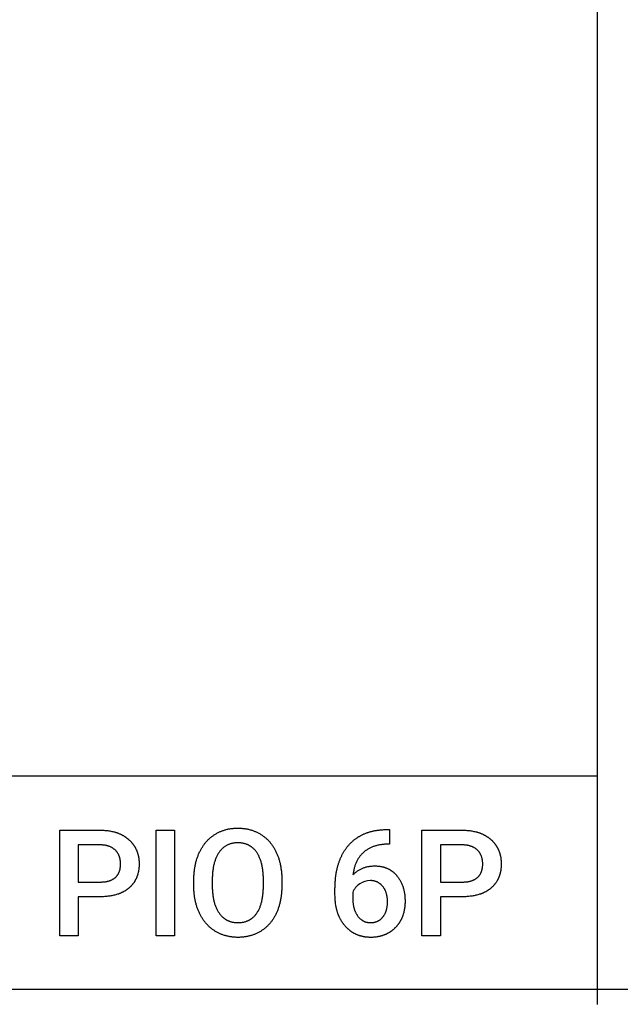
# Model space of a CAD drawing. Units: millimetres. Extents: x 0 to 36000, y 35172 to 49600.
# Drawn here: x 7914 to 9043, y 35172 to 37022 of the extents above; entities that cross this region are included whole.
import ezdxf

# ---------------------------------------------------------------- set-up
doc = ezdxf.new("R2010")
doc.units = ezdxf.units.MM
doc.header["$MEASUREMENT"] = 0
doc.layers.add('- TAB', color=4, linetype='Continuous', true_color=0x00ffff)

msp = doc.modelspace()

# ---------------------------------------------------------------- linework, layer by layer
at = {"layer": '- TAB'}
for p, q in [((9000, 35171.5), (9000, 46400)), ((9000, 35600), (7300, 35600)), ((0, 35200), (36000, 35200))]:
    msp.add_line(p, q, dxfattribs=at)
for points in [[(8024.5, 35373.7), (8024.5, 35300), (7989.9, 35300), (7989.9, 35498.7), (8066.1, 35498.7), (8068.2, 35498.7), (8070.2, 35498.6), (8072.3, 35498.5), (8074.3, 35498.4), (8076.2, 35498.3), (8078.2, 35498.1), (8080.1, 35497.9), (8082, 35497.6), (8083.8, 35497.3), (8085.6, 35497), (8087.4, 35496.6), (8089.2, 35496.2), (8091, 35495.8), (8092.7, 35495.4), (8093.6, 35495.1), (8094.4, 35494.9), (8095.2, 35494.6), (8096.1, 35494.3), (8096.9, 35494.1), (8097.7, 35493.8), (8098.5, 35493.5), (8099.3, 35493.2), (8100.1, 35492.9), (8100.9, 35492.6), (8101.7, 35492.2), (8102.5, 35491.9), (8103.3, 35491.6), (8104, 35491.2), (8104.8, 35490.9), (8105.5, 35490.5), (8106.3, 35490.1), (8107, 35489.7), (8107.7, 35489.3), (8108.5, 35488.9), (8109.2, 35488.5), (8109.9, 35488.1), (8110.6, 35487.7), (8111.3, 35487.2), (8112, 35486.8), (8112.7, 35486.3), (8113.3, 35485.9), (8114, 35485.4), (8114.7, 35484.9), (8115.3, 35484.4), (8116, 35483.9), (8116.6, 35483.4), (8117.3, 35482.9), (8117.9, 35482.4), (8118.5, 35481.9), (8119.1, 35481.3), (8119.7, 35480.8), (8120.3, 35480.2), (8120.9, 35479.7), (8121.5, 35479.1), (8122.1, 35478.6), (8122.6, 35478), (8123.2, 35477.4), (8123.7, 35476.8), (8124.3, 35476.2), (8124.8, 35475.6), (8125.3, 35475), (8125.8, 35474.4), (8126.3, 35473.8), (8126.8, 35473.2), (8127.3, 35472.6), (8127.7, 35472), (8128.2, 35471.3), (8128.6, 35470.7), (8129.1, 35470), (8129.5, 35469.4), (8129.9, 35468.7), (8130.3, 35468.1), (8130.7, 35467.4), (8131.1, 35466.7), (8131.5, 35466.1), (8131.9, 35465.4), (8132.2, 35464.7), (8132.6, 35464), (8132.9, 35463.3), (8133.2, 35462.6), (8133.6, 35461.9), (8133.9, 35461.2), (8134.2, 35460.5), (8134.5, 35459.7), (8134.7, 35459), (8135, 35458.3), (8135.3, 35457.5), (8135.5, 35456.8), (8135.8, 35456), (8136, 35455.3), (8136.2, 35454.5), (8136.5, 35453.7), (8136.7, 35453), (8136.9, 35452.2), (8137, 35451.4), (8137.2, 35450.6), (8137.4, 35449.8), (8137.5, 35449), (8137.7, 35448.2), (8137.8, 35447.4), (8138, 35446.6), (8138.1, 35445.7), (8138.2, 35444.9), (8138.3, 35444.1), (8138.4, 35443.2), (8138.5, 35442.4), (8138.6, 35440.7), (8138.7, 35438.9), (8138.8, 35437.2), (8138.8, 35435.4), (8138.8, 35433.6), (8138.7, 35431.8), (8138.6, 35430.1), (8138.5, 35428.3), (8138.3, 35426.6), (8138.2, 35425.8), (8138.1, 35424.9), (8138, 35424.1), (8137.9, 35423.3), (8137.7, 35422.4), (8137.6, 35421.6), (8137.4, 35420.8), (8137.3, 35420), (8137.1, 35419.2), (8136.9, 35418.4), (8136.7, 35417.6), (8136.5, 35416.9), (8136.3, 35416.1), (8136.1, 35415.3), (8135.8, 35414.6), (8135.6, 35413.8), (8135.4, 35413.1), (8135.1, 35412.3), (8134.8, 35411.6), (8134.6, 35410.9), (8134.3, 35410.1), (8134, 35409.4), (8133.7, 35408.7), (8133.3, 35408), (8133, 35407.3), (8132.7, 35406.6), (8132.3, 35406), (8132, 35405.3), (8131.6, 35404.6), (8131.3, 35404), (8130.9, 35403.3), (8130.5, 35402.6), (8130.1, 35402), (8129.7, 35401.4), (8129.3, 35400.7), (8128.8, 35400.1), (8128.4, 35399.5), (8128, 35398.9), (8127.5, 35398.3), (8127, 35397.7), (8126.6, 35397.1), (8126.1, 35396.5), (8125.6, 35395.9), (8125.1, 35395.3), (8124.6, 35394.8), (8124.1, 35394.2), (8123.5, 35393.6), (8123, 35393.1), (8122.4, 35392.6), (8121.9, 35392), (8121.3, 35391.5), (8120.7, 35391), (8120.1, 35390.4), (8119.6, 35389.9), (8118.9, 35389.4), (8118.3, 35388.9), (8117.7, 35388.4), (8117.1, 35388), (8116.5, 35387.5), (8115.8, 35387), (8115.2, 35386.6), (8114.5, 35386.1), (8113.8, 35385.7), (8113.2, 35385.3), (8112.5, 35384.8), (8111.8, 35384.4), (8111.1, 35384), (8110.4, 35383.6), (8109.7, 35383.2), (8109, 35382.8), (8108.3, 35382.4), (8107.5, 35382.1), (8106.8, 35381.7), (8106, 35381.4), (8105.3, 35381), (8104.5, 35380.7), (8103.7, 35380.4), (8103, 35380), (8102.2, 35379.7), (8101.4, 35379.4), (8100.6, 35379.1), (8099.8, 35378.8), (8098.1, 35378.3), (8096.5, 35377.7), (8094.8, 35377.3), (8093.1, 35376.8), (8091.3, 35376.4), (8089.5, 35376), (8087.7, 35375.6), (8085.8, 35375.3), (8084, 35375), (8082.1, 35374.7), (8080.1, 35374.5), (8078.1, 35374.3), (8076.2, 35374.1), (8074.1, 35373.9), (8072.1, 35373.8), (8070, 35373.7), (8067.9, 35373.7), (8065.7, 35373.7)], [(8205.5, 35300), (8171, 35300), (8171, 35498.7), (8205.5, 35498.7)], [(8406.9, 35394.8), (8406.9, 35393), (8406.8, 35391.1), (8406.8, 35389.3), (8406.7, 35387.6), (8406.6, 35385.8), (8406.5, 35384), (8406.4, 35382.3), (8406.2, 35380.5), (8406.1, 35378.8), (8405.9, 35377.1), (8405.7, 35375.4), (8405.4, 35373.8), (8405.2, 35372.1), (8404.9, 35370.5), (8404.6, 35368.8), (8404.3, 35367.2), (8404, 35365.6), (8403.7, 35364), (8403.3, 35362.5), (8402.9, 35360.9), (8402.5, 35359.3), (8402.1, 35357.8), (8401.6, 35356.3), (8401.2, 35354.8), (8400.7, 35353.3), (8400.2, 35351.8), (8399.7, 35350.4), (8399.1, 35348.9), (8398.6, 35347.5), (8398, 35346.1), (8397.4, 35344.7), (8396.7, 35343.3), (8396.1, 35341.9), (8395.4, 35340.5), (8394.8, 35339.2), (8394.1, 35337.9), (8393.4, 35336.6), (8392.6, 35335.3), (8391.9, 35334.1), (8391.1, 35332.8), (8390.4, 35331.6), (8389.6, 35330.4), (8388.8, 35329.3), (8387.9, 35328.1), (8387.1, 35327), (8386.2, 35325.9), (8385.3, 35324.8), (8384.4, 35323.7), (8383.5, 35322.6), (8382.6, 35321.6), (8381.7, 35320.6), (8380.7, 35319.6), (8379.7, 35318.6), (8378.7, 35317.7), (8377.7, 35316.7), (8376.7, 35315.8), (8375.6, 35314.9), (8374.5, 35314.1), (8373.5, 35313.2), (8372.4, 35312.4), (8371.2, 35311.6), (8370.1, 35310.8), (8369, 35310), (8367.8, 35309.2), (8366.6, 35308.5), (8365.4, 35307.8), (8364.2, 35307.1), (8363, 35306.5), (8361.8, 35305.8), (8360.5, 35305.2), (8359.3, 35304.6), (8358, 35304), (8356.8, 35303.5), (8355.5, 35303), (8354.2, 35302.5), (8352.9, 35302), (8351.6, 35301.6), (8350.2, 35301.1), (8348.9, 35300.7), (8347.6, 35300.3), (8346.2, 35300), (8344.8, 35299.6), (8343.4, 35299.3), (8342.1, 35299), (8340.7, 35298.8), (8339.2, 35298.5), (8337.8, 35298.3), (8336.4, 35298.1), (8334.9, 35297.9), (8333.5, 35297.8), (8332, 35297.7), (8330.5, 35297.6), (8329, 35297.5), (8327.5, 35297.4), (8326, 35297.4), (8324.5, 35297.4), (8323, 35297.4), (8321.5, 35297.4), (8320, 35297.5), (8318.5, 35297.6), (8317, 35297.7), (8315.6, 35297.8), (8314.1, 35297.9), (8312.7, 35298.1), (8311.3, 35298.3), (8309.9, 35298.5), (8308.4, 35298.8), (8307.1, 35299), (8305.7, 35299.3), (8304.3, 35299.6), (8302.9, 35300), (8301.6, 35300.3), (8300.2, 35300.7), (8298.9, 35301.1), (8297.6, 35301.6), (8296.3, 35302), (8295, 35302.5), (8293.7, 35303), (8292.4, 35303.5), (8291.1, 35304), (8289.8, 35304.6), (8288.6, 35305.2), (8287.4, 35305.8), (8286.1, 35306.5), (8284.9, 35307.1), (8283.7, 35307.8), (8282.5, 35308.5), (8281.3, 35309.2), (8280.1, 35310), (8279, 35310.8), (8277.8, 35311.6), (8276.7, 35312.4), (8275.6, 35313.2), (8274.5, 35314), (8273.4, 35314.9), (8272.4, 35315.8), (8271.3, 35316.7), (8270.3, 35317.6), (8269.3, 35318.6), (8268.3, 35319.6), (8267.3, 35320.6), (8266.4, 35321.6), (8265.4, 35322.6), (8264.5, 35323.6), (8263.6, 35324.7), (8262.7, 35325.8), (8261.8, 35326.9), (8261, 35328), (8260.1, 35329.2), (8259.3, 35330.3), (8258.5, 35331.5), (8257.7, 35332.7), (8257, 35333.9), (8256.2, 35335.2), (8255.5, 35336.4), (8254.7, 35337.7), (8254, 35339), (8253.4, 35340.4), (8252.7, 35341.7), (8252, 35343.1), (8251.4, 35344.4), (8250.8, 35345.8), (8250.2, 35347.2), (8249.6, 35348.7), (8249, 35350.1), (8248.5, 35351.5), (8248, 35353), (8247.5, 35354.5), (8247, 35355.9), (8246.6, 35357.4), (8246.1, 35358.9), (8245.7, 35360.5), (8245.3, 35362), (8244.9, 35363.6), (8244.6, 35365.1), (8244.2, 35366.7), (8243.9, 35368.3), (8243.6, 35369.9), (8243.3, 35371.5), (8243.1, 35373.1), (8242.9, 35374.8), (8242.6, 35376.4), (8242.4, 35378.1), (8242.3, 35379.8), (8242.1, 35381.5), (8242, 35383.2), (8241.8, 35384.9), (8241.7, 35386.6), (8241.7, 35388.4), (8241.6, 35390.1), (8241.6, 35391.9), (8241.6, 35393.7), (8241.6, 35404.9), (8241.6, 35406.8), (8241.6, 35408.6), (8241.6, 35410.4), (8241.7, 35412.1), (8241.8, 35413.9), (8241.9, 35415.7), (8242, 35417.4), (8242.2, 35419.1), (8242.4, 35420.8), (8242.6, 35422.5), (8242.8, 35424.2), (8243, 35425.9), (8243.3, 35427.6), (8243.5, 35429.2), (8243.8, 35430.8), (8244.1, 35432.5), (8244.5, 35434.1), (8244.8, 35435.6), (8245.2, 35437.2), (8245.6, 35438.8), (8246, 35440.3), (8246.4, 35441.9), (8246.9, 35443.4), (8247.4, 35444.9), (8247.9, 35446.4), (8248.4, 35447.9), (8248.9, 35449.4), (8249.5, 35450.8), (8250, 35452.3), (8250.6, 35453.7), (8251.2, 35455.1), (8251.9, 35456.5), (8252.5, 35457.9), (8253.2, 35459.3), (8253.9, 35460.6), (8254.6, 35462), (8255.3, 35463.3), (8256.1, 35464.5), (8256.8, 35465.8), (8257.6, 35467.1), (8258.4, 35468.3), (8259.2, 35469.5), (8260, 35470.7), (8260.8, 35471.8), (8261.7, 35473), (8262.5, 35474.1), (8263.4, 35475.2), (8264.3, 35476.3), (8265.3, 35477.3), (8266.2, 35478.4), (8267.1, 35479.4), (8268.1, 35480.4), (8269.1, 35481.4), (8270.1, 35482.3), (8271.1, 35483.3), (8272.2, 35484.2), (8273.2, 35485.1), (8274.3, 35485.9), (8275.4, 35486.8), (8276.5, 35487.6), (8277.6, 35488.4), (8278.7, 35489.2), (8279.9, 35490), (8281, 35490.8), (8282.2, 35491.5), (8283.4, 35492.2), (8284.6, 35492.9), (8285.8, 35493.5), (8287.1, 35494.2), (8288.3, 35494.8), (8289.5, 35495.4), (8290.8, 35496), (8292.1, 35496.5), (8293.3, 35497), (8294.6, 35497.5), (8295.9, 35498), (8297.2, 35498.4), (8298.6, 35498.9), (8299.9, 35499.3), (8301.2, 35499.7), (8302.6, 35500), (8304, 35500.4), (8305.3, 35500.7), (8306.7, 35501), (8308.1, 35501.2), (8309.5, 35501.5), (8310.9, 35501.7), (8312.4, 35501.9), (8313.8, 35502.1), (8315.3, 35502.2), (8316.7, 35502.3), (8318.2, 35502.4), (8319.7, 35502.5), (8321.2, 35502.6), (8322.7, 35502.6), (8324.2, 35502.6), (8325.7, 35502.6), (8327.2, 35502.6), (8328.7, 35502.5), (8330.2, 35502.4), (8331.7, 35502.3), (8333.1, 35502.2), (8334.6, 35502.1), (8336, 35501.9), (8337.5, 35501.7), (8338.9, 35501.5), (8340.3, 35501.2), (8341.7, 35501), (8343.1, 35500.7), (8344.5, 35500.4), (8345.8, 35500.1), (8347.2, 35499.7), (8348.5, 35499.3), (8349.9, 35498.9), (8351.2, 35498.5), (8352.5, 35498), (8353.8, 35497.6), (8355.1, 35497.1), (8356.4, 35496.6), (8357.6, 35496), (8358.9, 35495.5), (8360.1, 35494.9), (8361.4, 35494.3), (8362.6, 35493.7), (8363.8, 35493), (8365, 35492.3), (8366.2, 35491.6), (8367.4, 35490.9), (8368.6, 35490.2), (8369.7, 35489.4), (8370.8, 35488.6), (8372, 35487.8), (8373.1, 35487), (8374.1, 35486.1), (8375.2, 35485.3), (8376.3, 35484.4), (8377.3, 35483.5), (8378.3, 35482.6), (8379.3, 35481.6), (8380.3, 35480.7), (8381.3, 35479.7), (8382.2, 35478.7), (8383.1, 35477.6), (8384.1, 35476.6), (8385, 35475.5), (8385.8, 35474.4), (8386.7, 35473.3), (8387.6, 35472.2), (8388.4, 35471.1), (8389.2, 35469.9), (8390, 35468.7), (8390.8, 35467.5), (8391.6, 35466.3), (8392.3, 35465), (8393, 35463.8), (8393.8, 35462.5), (8394.5, 35461.2), (8395.1, 35459.9), (8395.8, 35458.5), (8396.5, 35457.1), (8397.1, 35455.8), (8397.7, 35454.4), (8398.3, 35453), (8398.9, 35451.5), (8399.4, 35450.1), (8400, 35448.6), (8400.5, 35447.2), (8401, 35445.7), (8401.4, 35444.2), (8401.9, 35442.7), (8402.3, 35441.2), (8402.7, 35439.6), (8403.1, 35438.1), (8403.5, 35436.5), (8403.9, 35434.9), (8404.2, 35433.3), (8404.5, 35431.7), (8404.8, 35430.1), (8405.1, 35428.5), (8405.3, 35426.8), (8405.6, 35425.1), (8405.8, 35423.5), (8406, 35421.8), (8406.2, 35420.1), (8406.3, 35418.3), (8406.5, 35416.6), (8406.6, 35414.9), (8406.7, 35413.1), (8406.8, 35411.3), (8406.8, 35409.5), (8406.8, 35407.7), (8406.9, 35405.9)], [(8609.1, 35500), (8609.1, 35472.4), (8605, 35472.4), (8603.3, 35472.3), (8601.5, 35472.3), (8599.9, 35472.2), (8598.2, 35472), (8596.5, 35471.9), (8594.9, 35471.7), (8593.3, 35471.5), (8591.7, 35471.3), (8590.2, 35471), (8588.6, 35470.7), (8587.1, 35470.4), (8585.6, 35470), (8584.2, 35469.6), (8582.7, 35469.2), (8581.3, 35468.8), (8579.9, 35468.3), (8578.5, 35467.8), (8577.1, 35467.3), (8575.8, 35466.8), (8574.5, 35466.2), (8573.2, 35465.6), (8571.9, 35465), (8570.7, 35464.3), (8569.4, 35463.6), (8568.2, 35462.9), (8567, 35462.1), (8565.9, 35461.4), (8564.7, 35460.6), (8563.6, 35459.7), (8562.5, 35458.9), (8561.4, 35458), (8560.4, 35457.1), (8559.4, 35456.1), (8558.3, 35455.1), (8557.4, 35454.1), (8556.4, 35453.1), (8555.5, 35452.1), (8554.6, 35451), (8553.7, 35449.9), (8552.9, 35448.8), (8552.1, 35447.7), (8551.3, 35446.5), (8550.5, 35445.3), (8549.8, 35444.1), (8549.1, 35442.9), (8548.4, 35441.6), (8547.7, 35440.3), (8547.1, 35439), (8546.5, 35437.7), (8545.9, 35436.3), (8545.3, 35435), (8544.8, 35433.6), (8544.3, 35432.1), (8543.8, 35430.7), (8543.4, 35429.2), (8543, 35427.7), (8542.6, 35426.2), (8542.2, 35424.6), (8541.9, 35423), (8541.5, 35421.4), (8541.3, 35419.8), (8541, 35418.2), (8540.8, 35416.5), (8540.5, 35414.8), (8541.6, 35415.8), (8542.6, 35416.8), (8543.6, 35417.8), (8544.7, 35418.7), (8545.8, 35419.6), (8546.9, 35420.5), (8548, 35421.3), (8549.1, 35422.1), (8550.3, 35422.9), (8551.4, 35423.6), (8552.6, 35424.4), (8553.8, 35425), (8555, 35425.7), (8556.3, 35426.3), (8557.5, 35426.8), (8558.8, 35427.4), (8560.1, 35427.9), (8561.4, 35428.4), (8562.7, 35428.8), (8564, 35429.2), (8565.4, 35429.6), (8566.8, 35429.9), (8568.2, 35430.3), (8569.6, 35430.5), (8571, 35430.8), (8572.4, 35431), (8573.9, 35431.2), (8575.4, 35431.3), (8576.9, 35431.4), (8578.4, 35431.5), (8579.9, 35431.6), (8581.5, 35431.6), (8583.1, 35431.6), (8584.7, 35431.5), (8586.3, 35431.4), (8587.9, 35431.3), (8589.4, 35431.1), (8591, 35430.9), (8592.5, 35430.7), (8594, 35430.4), (8595.4, 35430.1), (8596.2, 35429.9), (8596.9, 35429.8), (8597.6, 35429.6), (8598.3, 35429.4), (8599, 35429.2), (8599.7, 35429), (8600.4, 35428.7), (8601.1, 35428.5), (8601.8, 35428.3), (8602.4, 35428), (8603.1, 35427.8), (8603.8, 35427.5), (8604.4, 35427.2), (8605.1, 35426.9), (8605.7, 35426.6), (8606.4, 35426.3), (8607, 35426), (8607.6, 35425.7), (8608.3, 35425.4), (8608.9, 35425), (8609.5, 35424.7), (8610.1, 35424.3), (8610.7, 35424), (8611.3, 35423.6), (8611.9, 35423.2), (8612.5, 35422.8), (8613.1, 35422.4), (8613.7, 35422), (8614.2, 35421.6), (8614.8, 35421.1), (8615.4, 35420.7), (8615.9, 35420.3), (8616.5, 35419.8), (8617, 35419.3), (8617.6, 35418.9), (8618.1, 35418.4), (8618.6, 35417.9), (8619.1, 35417.4), (8619.7, 35416.9), (8620.2, 35416.3), (8620.7, 35415.8), (8621.2, 35415.3), (8621.7, 35414.7), (8622.2, 35414.2), (8622.6, 35413.6), (8623.1, 35413), (8624.1, 35411.9), (8625, 35410.7), (8625.9, 35409.5), (8626.7, 35408.2), (8627.5, 35407), (8628.3, 35405.7), (8629.1, 35404.4), (8629.8, 35403.1), (8630.5, 35401.7), (8631.2, 35400.4), (8631.8, 35399), (8632.4, 35397.6), (8633, 35396.2), (8633.6, 35394.7), (8634.1, 35393.3), (8634.6, 35391.8), (8635, 35390.3), (8635.5, 35388.8), (8635.9, 35387.2), (8636.2, 35385.6), (8636.6, 35384), (8636.9, 35382.4), (8637.2, 35380.8), (8637.4, 35379.1), (8637.7, 35377.5), (8637.8, 35375.8), (8638, 35374.1), (8638.1, 35372.3), (8638.2, 35370.6), (8638.3, 35368.8), (8638.4, 35367), (8638.4, 35365.2), (8638.4, 35363.3), (8638.3, 35361.4), (8638.2, 35359.6), (8638.1, 35357.8), (8637.9, 35356), (8637.8, 35354.2), (8637.5, 35352.5), (8637.3, 35350.7), (8637, 35349), (8636.6, 35347.4), (8636.3, 35345.7), (8635.9, 35344.1), (8635.4, 35342.5), (8635, 35340.9), (8634.7, 35340.1), (8634.5, 35339.3), (8634.2, 35338.5), (8633.9, 35337.8), (8633.6, 35337), (8633.3, 35336.2), (8633, 35335.5), (8632.7, 35334.7), (8632.4, 35334), (8632.1, 35333.3), (8631.8, 35332.5), (8631.4, 35331.8), (8631.1, 35331.1), (8630.7, 35330.4), (8630.3, 35329.7), (8629.9, 35329), (8629.6, 35328.3), (8629.2, 35327.6), (8628.8, 35326.9), (8628.3, 35326.2), (8627.9, 35325.5), (8627.5, 35324.9), (8627, 35324.2), (8626.6, 35323.6), (8626.1, 35322.9), (8625.7, 35322.3), (8625.2, 35321.6), (8624.7, 35321), (8624.2, 35320.4), (8623.7, 35319.7), (8623.2, 35319.1), (8622.7, 35318.5), (8622.2, 35317.9), (8621.6, 35317.3), (8621.1, 35316.7), (8620.5, 35316.1), (8620, 35315.5), (8619.4, 35315), (8618.8, 35314.4), (8618.3, 35313.8), (8617.7, 35313.3), (8617.1, 35312.8), (8616.5, 35312.2), (8615.9, 35311.7), (8615.3, 35311.2), (8614.7, 35310.7), (8614.1, 35310.2), (8613.4, 35309.7), (8612.8, 35309.3), (8612.2, 35308.8), (8611.5, 35308.4), (8610.9, 35307.9), (8610.3, 35307.5), (8609.6, 35307.1), (8608.9, 35306.6), (8608.3, 35306.2), (8607.6, 35305.8), (8606.9, 35305.4), (8606.3, 35305.1), (8605.6, 35304.7), (8604.9, 35304.3), (8604.2, 35304), (8603.5, 35303.6), (8602.8, 35303.3), (8602.1, 35303), (8601.3, 35302.7), (8600.6, 35302.4), (8599.9, 35302.1), (8599.1, 35301.8), (8598.4, 35301.5), (8597.7, 35301.2), (8596.9, 35301), (8596.2, 35300.7), (8595.4, 35300.5), (8594.6, 35300.2), (8593.9, 35300), (8593.1, 35299.8), (8592.3, 35299.6), (8591.5, 35299.4), (8590.7, 35299.2), (8589.9, 35299), (8589.1, 35298.9), (8588.3, 35298.7), (8587.5, 35298.5), (8585.8, 35298.3), (8584.1, 35298), (8582.5, 35297.8), (8580.7, 35297.7), (8579, 35297.5), (8577.2, 35297.4), (8575.5, 35297.4), (8573.7, 35297.4), (8572.7, 35297.4), (8571.8, 35297.4), (8570.9, 35297.4), (8570, 35297.5), (8569.1, 35297.5), (8568.2, 35297.6), (8567.3, 35297.6), (8566.4, 35297.7), (8565.5, 35297.8), (8564.6, 35297.9), (8563.7, 35298), (8562.9, 35298.1), (8562, 35298.3), (8561.2, 35298.4), (8560.3, 35298.6), (8559.5, 35298.7), (8558.6, 35298.9), (8557.8, 35299.1), (8556.9, 35299.3), (8556.1, 35299.5), (8555.3, 35299.7), (8554.5, 35300), (8553.7, 35300.2), (8552.9, 35300.5), (8552.1, 35300.7), (8551.3, 35301), (8550.5, 35301.3), (8549.7, 35301.6), (8548.9, 35301.9), (8548.2, 35302.2), (8547.4, 35302.5), (8546.7, 35302.9), (8545.9, 35303.2), (8545.2, 35303.6), (8544.4, 35303.9), (8543.7, 35304.3), (8542.9, 35304.7), (8542.2, 35305.1), (8541.5, 35305.5), (8540.8, 35306), (8540.1, 35306.4), (8539.4, 35306.8), (8538.7, 35307.3), (8538, 35307.8), (8537.3, 35308.2), (8536.6, 35308.7), (8535.9, 35309.2), (8535.3, 35309.7), (8534.6, 35310.3), (8533.9, 35310.8), (8533.3, 35311.3), (8532.6, 35311.9), (8532, 35312.5), (8531.4, 35313), (8530.7, 35313.6), (8530.1, 35314.2), (8529.5, 35314.8), (8528.9, 35315.4), (8528.3, 35316.1), (8527.6, 35316.7), (8527.1, 35317.4), (8526.5, 35318), (8525.9, 35318.7), (8525.3, 35319.4), (8524.7, 35320.1), (8524.1, 35320.8), (8523.6, 35321.5), (8523, 35322.2), (8522.5, 35322.9), (8522, 35323.6), (8521.5, 35324.3), (8520.9, 35325.1), (8520.4, 35325.8), (8519.9, 35326.6), (8519.5, 35327.3), (8519, 35328.1), (8518.5, 35328.9), (8518.1, 35329.6), (8517.6, 35330.4), (8517.2, 35331.2), (8516.7, 35332), (8516.3, 35332.8), (8515.9, 35333.6), (8515.5, 35334.5), (8515.1, 35335.3), (8514.7, 35336.1), (8514.4, 35336.9), (8514, 35337.8), (8513.6, 35338.6), (8513.3, 35339.5), (8512.9, 35340.4), (8512.6, 35341.2), (8512.3, 35342.1), (8512, 35343), (8511.7, 35343.9), (8511.4, 35344.8), (8511.1, 35345.7), (8510.8, 35346.6), (8510.6, 35347.5), (8510.3, 35348.4), (8510, 35349.4), (8509.8, 35350.3), (8509.6, 35351.3), (8509.4, 35352.2), (8509.1, 35353.2), (8508.9, 35354.1), (8508.7, 35355.1), (8508.6, 35356.1), (8508.4, 35357.1), (8508.2, 35358.1), (8507.9, 35360.1), (8507.6, 35362.1), (8507.4, 35364.1), (8507.2, 35366.2), (8507, 35368.3), (8506.9, 35370.5), (8506.8, 35372.6), (8506.8, 35374.8), (8506.7, 35377), (8506.7, 35388.4), (8506.7, 35390), (8506.8, 35391.6), (8506.8, 35393.2), (8506.8, 35394.8), (8506.9, 35396.4), (8507, 35398), (8507, 35399.5), (8507.1, 35401.1), (8507.2, 35402.6), (8507.4, 35404.2), (8507.5, 35405.7), (8507.6, 35407.2), (8507.8, 35408.7), (8508, 35410.2), (8508.1, 35411.7), (8508.3, 35413.1), (8508.5, 35414.6), (8508.8, 35416), (8509, 35417.4), (8509.2, 35418.9), (8509.5, 35420.3), (8509.8, 35421.7), (8510, 35423.1), (8510.3, 35424.4), (8510.6, 35425.8), (8511, 35427.1), (8511.3, 35428.5), (8511.6, 35429.8), (8512, 35431.1), (8512.4, 35432.4), (8512.7, 35433.7), (8513.1, 35435), (8513.5, 35436.3), (8513.9, 35437.6), (8514.4, 35438.8), (8514.8, 35440.1), (8515.3, 35441.3), (8515.7, 35442.5), (8516.2, 35443.7), (8516.7, 35444.9), (8517.2, 35446.1), (8517.7, 35447.3), (8518.3, 35448.5), (8518.8, 35449.6), (8519.4, 35450.8), (8519.9, 35451.9), (8520.5, 35453), (8521.1, 35454.1), (8521.7, 35455.2), (8522.3, 35456.3), (8523, 35457.4), (8523.6, 35458.4), (8524.2, 35459.5), (8524.9, 35460.5), (8525.6, 35461.6), (8526.3, 35462.6), (8527, 35463.6), (8527.7, 35464.6), (8528.4, 35465.6), (8529.2, 35466.6), (8529.9, 35467.5), (8530.7, 35468.5), (8531.5, 35469.4), (8532.3, 35470.4), (8533.1, 35471.3), (8533.9, 35472.2), (8534.7, 35473.1), (8535.5, 35473.9), (8536.4, 35474.8), (8537.2, 35475.7), (8538.1, 35476.5), (8539, 35477.3), (8539.9, 35478.1), (8540.8, 35478.9), (8541.7, 35479.7), (8542.6, 35480.4), (8543.6, 35481.2), (8544.5, 35481.9), (8545.5, 35482.6), (8546.4, 35483.3), (8547.4, 35484), (8548.4, 35484.7), (8549.4, 35485.3), (8550.4, 35486), (8551.4, 35486.6), (8552.5, 35487.2), (8553.5, 35487.8), (8554.6, 35488.4), (8555.6, 35489), (8556.7, 35489.5), (8557.8, 35490.1), (8558.9, 35490.6), (8560, 35491.1), (8561.1, 35491.6), (8562.2, 35492.1), (8563.4, 35492.6), (8564.5, 35493), (8565.7, 35493.5), (8566.9, 35493.9), (8568.1, 35494.3), (8569.3, 35494.7), (8570.5, 35495.1), (8571.7, 35495.5), (8572.9, 35495.8), (8574.1, 35496.2), (8575.4, 35496.5), (8576.7, 35496.8), (8577.9, 35497.1), (8579.2, 35497.4), (8580.5, 35497.7), (8581.8, 35497.9), (8583.1, 35498.1), (8584.5, 35498.4), (8585.8, 35498.6), (8587.1, 35498.8), (8588.5, 35499), (8589.9, 35499.1), (8591.3, 35499.3), (8592.6, 35499.4), (8594.1, 35499.5), (8595.5, 35499.6), (8596.9, 35499.7), (8598.3, 35499.8), (8599.8, 35499.9), (8601.2, 35499.9), (8602.7, 35500), (8604.2, 35500), (8605.7, 35500)], [(8704.8, 35373.7), (8704.8, 35300), (8670.1, 35300), (8670.1, 35498.7), (8746.4, 35498.7), (8748.5, 35498.7), (8750.5, 35498.6), (8752.5, 35498.5), (8754.5, 35498.4), (8756.5, 35498.3), (8758.4, 35498.1), (8760.3, 35497.9), (8762.2, 35497.6), (8764.1, 35497.3), (8765.9, 35497), (8767.7, 35496.6), (8769.5, 35496.2), (8771.2, 35495.8), (8773, 35495.4), (8773.8, 35495.1), (8774.7, 35494.9), (8775.5, 35494.6), (8776.3, 35494.3), (8777.2, 35494.1), (8778, 35493.8), (8778.8, 35493.5), (8779.6, 35493.2), (8780.4, 35492.9), (8781.2, 35492.6), (8782, 35492.2), (8782.7, 35491.9), (8783.5, 35491.6), (8784.3, 35491.2), (8785, 35490.9), (8785.8, 35490.5), (8786.5, 35490.1), (8787.3, 35489.7), (8788, 35489.3), (8788.7, 35488.9), (8789.4, 35488.5), (8790.2, 35488.1), (8790.9, 35487.7), (8791.6, 35487.2), (8792.2, 35486.8), (8792.9, 35486.3), (8793.6, 35485.9), (8794.3, 35485.4), (8794.9, 35484.9), (8795.6, 35484.4), (8796.3, 35483.9), (8796.9, 35483.4), (8797.5, 35482.9), (8798.2, 35482.4), (8798.8, 35481.9), (8799.4, 35481.3), (8800, 35480.8), (8800.6, 35480.2), (8801.2, 35479.7), (8801.8, 35479.1), (8802.4, 35478.6), (8802.9, 35478), (8803.5, 35477.4), (8804, 35476.8), (8804.5, 35476.2), (8805.1, 35475.6), (8805.6, 35475), (8806.1, 35474.4), (8806.6, 35473.8), (8807.1, 35473.2), (8807.5, 35472.6), (8808, 35472), (8808.4, 35471.3), (8808.9, 35470.7), (8809.3, 35470), (8809.8, 35469.4), (8810.2, 35468.7), (8810.6, 35468.1), (8811, 35467.4), (8811.4, 35466.7), (8811.7, 35466.1), (8812.1, 35465.4), (8812.5, 35464.7), (8812.8, 35464), (8813.2, 35463.3), (8813.5, 35462.6), (8813.8, 35461.9), (8814.1, 35461.2), (8814.4, 35460.5), (8814.7, 35459.7), (8815, 35459), (8815.3, 35458.3), (8815.5, 35457.5), (8815.8, 35456.8), (8816, 35456), (8816.3, 35455.3), (8816.5, 35454.5), (8816.7, 35453.7), (8816.9, 35453), (8817.1, 35452.2), (8817.3, 35451.4), (8817.5, 35450.6), (8817.7, 35449.8), (8817.8, 35449), (8818, 35448.2), (8818.1, 35447.4), (8818.2, 35446.6), (8818.3, 35445.7), (8818.5, 35444.9), (8818.6, 35444.1), (8818.6, 35443.2), (8818.7, 35442.4), (8818.9, 35440.7), (8819, 35438.9), (8819, 35437.2), (8819, 35435.4), (8819, 35433.6), (8819, 35431.8), (8818.9, 35430.1), (8818.7, 35428.3), (8818.6, 35426.6), (8818.5, 35425.8), (8818.4, 35424.9), (8818.2, 35424.1), (8818.1, 35423.3), (8818, 35422.4), (8817.8, 35421.6), (8817.7, 35420.8), (8817.5, 35420), (8817.3, 35419.2), (8817.2, 35418.4), (8817, 35417.6), (8816.8, 35416.9), (8816.6, 35416.1), (8816.3, 35415.3), (8816.1, 35414.6), (8815.9, 35413.8), (8815.6, 35413.1), (8815.4, 35412.3), (8815.1, 35411.6), (8814.8, 35410.9), (8814.5, 35410.1), (8814.2, 35409.4), (8813.9, 35408.7), (8813.6, 35408), (8813.3, 35407.3), (8813, 35406.6), (8812.6, 35406), (8812.3, 35405.3), (8811.9, 35404.6), (8811.5, 35404), (8811.1, 35403.3), (8810.8, 35402.6), (8810.4, 35402), (8810, 35401.4), (8809.5, 35400.7), (8809.1, 35400.1), (8808.7, 35399.5), (8808.2, 35398.9), (8807.8, 35398.3), (8807.3, 35397.7), (8806.8, 35397.1), (8806.3, 35396.5), (8805.9, 35395.9), (8805.4, 35395.3), (8804.8, 35394.8), (8804.3, 35394.2), (8803.8, 35393.6), (8803.3, 35393.1), (8802.7, 35392.6), (8802.1, 35392), (8801.6, 35391.5), (8801, 35391), (8800.4, 35390.4), (8799.8, 35389.9), (8799.2, 35389.4), (8798.6, 35388.9), (8798, 35388.4), (8797.4, 35388), (8796.7, 35387.5), (8796.1, 35387), (8795.4, 35386.6), (8794.8, 35386.1), (8794.1, 35385.7), (8793.4, 35385.3), (8792.8, 35384.8), (8792.1, 35384.4), (8791.4, 35384), (8790.7, 35383.6), (8790, 35383.2), (8789.2, 35382.8), (8788.5, 35382.4), (8787.8, 35382.1), (8787, 35381.7), (8786.3, 35381.4), (8785.5, 35381), (8784.8, 35380.7), (8784, 35380.4), (8783.2, 35380), (8782.4, 35379.7), (8781.7, 35379.4), (8780.9, 35379.1), (8780, 35378.8), (8778.4, 35378.3), (8776.7, 35377.7), (8775, 35377.3), (8773.3, 35376.8), (8771.6, 35376.4), (8769.8, 35376), (8768, 35375.6), (8766.1, 35375.3), (8764.2, 35375), (8762.3, 35374.7), (8760.4, 35374.5), (8758.4, 35374.3), (8756.4, 35374.1), (8754.4, 35373.9), (8752.3, 35373.8), (8750.2, 35373.7), (8748.1, 35373.7), (8746, 35373.7)], [(8024.5, 35401.3), (8066.1, 35401.3), (8067.3, 35401.3), (8068.4, 35401.3), (8069.5, 35401.4), (8070.6, 35401.5), (8071.7, 35401.5), (8072.7, 35401.6), (8073.8, 35401.7), (8074.8, 35401.9), (8075.8, 35402), (8076.8, 35402.2), (8077.8, 35402.3), (8078.7, 35402.5), (8079.7, 35402.8), (8080.6, 35403), (8081.5, 35403.2), (8082.4, 35403.5), (8083.3, 35403.8), (8084.1, 35404.1), (8085, 35404.4), (8085.8, 35404.7), (8086.6, 35405.1), (8087.4, 35405.4), (8088.1, 35405.8), (8088.9, 35406.2), (8089.6, 35406.6), (8090.3, 35407.1), (8091, 35407.5), (8091.7, 35408), (8092.4, 35408.5), (8093, 35409), (8093.7, 35409.5), (8094.3, 35410), (8094.9, 35410.6), (8095.5, 35411.2), (8096, 35411.7), (8096.6, 35412.3), (8097.1, 35412.9), (8097.6, 35413.6), (8098.1, 35414.2), (8098.5, 35414.9), (8099, 35415.5), (8099.4, 35416.2), (8099.8, 35416.9), (8100.2, 35417.7), (8100.6, 35418.4), (8100.9, 35419.1), (8101.3, 35419.9), (8101.6, 35420.7), (8101.9, 35421.5), (8102.1, 35422.3), (8102.4, 35423.1), (8102.6, 35424), (8102.9, 35424.8), (8103.1, 35425.7), (8103.2, 35426.6), (8103.4, 35427.5), (8103.5, 35428.4), (8103.7, 35429.3), (8103.8, 35430.3), (8103.9, 35431.2), (8103.9, 35432.2), (8104, 35433.2), (8104, 35434.2), (8104, 35435.2), (8104, 35436.2), (8104, 35437.2), (8103.9, 35438.2), (8103.9, 35439.2), (8103.8, 35440.1), (8103.7, 35441.1), (8103.5, 35442), (8103.4, 35442.9), (8103.2, 35443.8), (8103, 35444.7), (8102.8, 35445.6), (8102.6, 35446.5), (8102.4, 35447.3), (8102.1, 35448.1), (8101.8, 35449), (8101.5, 35449.8), (8101.2, 35450.6), (8100.9, 35451.4), (8100.5, 35452.2), (8100.2, 35452.9), (8099.8, 35453.7), (8099.4, 35454.4), (8098.9, 35455.1), (8098.5, 35455.9), (8098, 35456.6), (8097.5, 35457.2), (8097, 35457.9), (8096.5, 35458.6), (8095.9, 35459.2), (8095.4, 35459.9), (8094.8, 35460.5), (8094.2, 35461.1), (8093.5, 35461.7), (8092.9, 35462.3), (8092.2, 35462.8), (8091.6, 35463.4), (8090.9, 35463.9), (8090.2, 35464.4), (8089.5, 35464.9), (8088.8, 35465.4), (8088, 35465.8), (8087.3, 35466.2), (8086.5, 35466.6), (8085.7, 35467), (8084.9, 35467.4), (8084.1, 35467.8), (8083.3, 35468.1), (8082.5, 35468.4), (8081.6, 35468.7), (8080.7, 35469), (8079.9, 35469.3), (8079, 35469.5), (8078, 35469.8), (8077.1, 35470), (8076.2, 35470.2), (8075.2, 35470.3), (8074.3, 35470.5), (8073.3, 35470.6), (8072.3, 35470.7), (8071.3, 35470.8), (8070.2, 35470.9), (8069.2, 35471), (8068.1, 35471), (8067.1, 35471.1), (8024.5, 35471.1)], [(8372.3, 35405.4), (8372.3, 35407.5), (8372.2, 35409.6), (8372.2, 35411.6), (8372.1, 35413.6), (8372, 35415.6), (8371.8, 35417.5), (8371.7, 35419.4), (8371.5, 35421.3), (8371.3, 35423.1), (8371, 35424.9), (8370.8, 35426.7), (8370.5, 35428.5), (8370.2, 35430.2), (8369.9, 35431.9), (8369.5, 35433.5), (8369.1, 35435.2), (8368.7, 35436.8), (8368.3, 35438.3), (8367.9, 35439.9), (8367.4, 35441.4), (8366.9, 35442.9), (8366.3, 35444.3), (8365.8, 35445.7), (8365.2, 35447.1), (8364.6, 35448.4), (8364, 35449.8), (8363.4, 35451.1), (8362.7, 35452.3), (8362, 35453.5), (8361.3, 35454.7), (8360.5, 35455.9), (8359.7, 35457.1), (8359, 35458.2), (8358.1, 35459.2), (8357.3, 35460.3), (8356.5, 35461.3), (8355.6, 35462.2), (8354.7, 35463.2), (8353.8, 35464), (8352.8, 35464.9), (8351.9, 35465.7), (8351.4, 35466.1), (8350.9, 35466.5), (8350.4, 35466.9), (8349.9, 35467.3), (8349.4, 35467.6), (8348.9, 35468), (8348.4, 35468.3), (8347.8, 35468.7), (8347.3, 35469), (8346.8, 35469.3), (8346.2, 35469.6), (8345.7, 35469.9), (8345.2, 35470.2), (8344.6, 35470.5), (8344, 35470.8), (8343.5, 35471.1), (8342.9, 35471.3), (8342.3, 35471.6), (8341.8, 35471.8), (8341.2, 35472), (8340, 35472.5), (8338.8, 35472.9), (8337.6, 35473.2), (8336.3, 35473.6), (8335.1, 35473.9), (8333.8, 35474.1), (8332.5, 35474.4), (8331.2, 35474.6), (8329.8, 35474.7), (8328.4, 35474.8), (8327.1, 35474.9), (8325.6, 35475), (8324.2, 35475), (8322.8, 35475), (8321.5, 35474.9), (8320.1, 35474.8), (8318.8, 35474.7), (8317.4, 35474.6), (8316.2, 35474.4), (8314.9, 35474.1), (8313.6, 35473.9), (8312.4, 35473.6), (8311.2, 35473.3), (8310, 35472.9), (8308.8, 35472.5), (8307.6, 35472), (8306.5, 35471.6), (8305.3, 35471.1), (8304.2, 35470.5), (8303.1, 35470), (8302.1, 35469.3), (8301, 35468.7), (8300, 35468), (8299, 35467.3), (8298, 35466.6), (8297, 35465.8), (8296.1, 35464.9), (8295.1, 35464.1), (8294.2, 35463.2), (8293.3, 35462.3), (8292.4, 35461.3), (8291.6, 35460.3), (8290.7, 35459.3), (8289.9, 35458.2), (8289.1, 35457.1), (8288.3, 35456), (8287.6, 35454.8), (8286.9, 35453.6), (8286.2, 35452.4), (8285.5, 35451.2), (8284.8, 35449.9), (8284.2, 35448.6), (8283.6, 35447.3), (8283, 35445.9), (8282.4, 35444.5), (8281.9, 35443.1), (8281.4, 35441.6), (8280.9, 35440.2), (8280.4, 35438.6), (8280, 35437.1), (8279.6, 35435.5), (8279.2, 35433.9), (8278.8, 35432.3), (8278.5, 35430.7), (8278.1, 35429), (8277.8, 35427.3), (8277.6, 35425.5), (8277.3, 35423.8), (8277.1, 35422), (8276.9, 35420.1), (8276.7, 35418.3), (8276.6, 35416.4), (8276.5, 35414.5), (8276.4, 35412.5), (8276.3, 35410.6), (8276.2, 35408.6), (8276.2, 35406.5), (8276.2, 35394.9), (8276.2, 35392.8), (8276.2, 35390.7), (8276.3, 35388.7), (8276.4, 35386.7), (8276.5, 35384.8), (8276.6, 35382.9), (8276.8, 35381), (8277, 35379.1), (8277.2, 35377.3), (8277.4, 35375.5), (8277.7, 35373.7), (8278, 35371.9), (8278.3, 35370.2), (8278.6, 35368.5), (8279, 35366.9), (8279.4, 35365.2), (8279.8, 35363.6), (8280.2, 35362.1), (8280.7, 35360.5), (8281.2, 35359), (8281.7, 35357.6), (8282.2, 35356.1), (8282.8, 35354.7), (8283.4, 35353.3), (8284, 35351.9), (8284.6, 35350.6), (8285.3, 35349.3), (8286, 35348), (8286.7, 35346.8), (8287.4, 35345.6), (8288.2, 35344.4), (8289, 35343.2), (8289.8, 35342.1), (8290.6, 35341), (8291.5, 35340), (8292.3, 35339), (8293.2, 35338), (8294.1, 35337), (8295.1, 35336.1), (8296, 35335.3), (8297, 35334.4), (8298, 35333.6), (8298.5, 35333.2), (8299, 35332.8), (8299.5, 35332.5), (8300, 35332.1), (8300.5, 35331.8), (8301, 35331.4), (8301.6, 35331.1), (8302.1, 35330.8), (8302.6, 35330.5), (8303.2, 35330.1), (8303.7, 35329.8), (8304.3, 35329.6), (8304.8, 35329.3), (8305.4, 35329), (8306, 35328.7), (8306.5, 35328.5), (8307.1, 35328.2), (8307.7, 35328), (8308.3, 35327.8), (8308.9, 35327.6), (8310.1, 35327.2), (8311.3, 35326.8), (8312.5, 35326.4), (8313.8, 35326.1), (8315, 35325.9), (8316.3, 35325.6), (8317.6, 35325.4), (8319, 35325.3), (8320.3, 35325.2), (8321.7, 35325.1), (8323.1, 35325), (8324.5, 35325), (8325.9, 35325), (8327.3, 35325.1), (8328.7, 35325.2), (8330.1, 35325.3), (8331.4, 35325.4), (8332.8, 35325.6), (8334.1, 35325.9), (8335.3, 35326.1), (8336.6, 35326.4), (8337.8, 35326.7), (8339.1, 35327.1), (8340.3, 35327.5), (8341.4, 35327.9), (8342, 35328.2), (8342.6, 35328.4), (8343.2, 35328.7), (8343.7, 35328.9), (8344.3, 35329.2), (8344.8, 35329.5), (8345.4, 35329.7), (8345.9, 35330), (8346.5, 35330.3), (8347, 35330.6), (8347.5, 35331), (8348.1, 35331.3), (8348.6, 35331.6), (8349.1, 35332), (8349.6, 35332.3), (8350.1, 35332.7), (8350.6, 35333), (8351.1, 35333.4), (8351.6, 35333.8), (8352.1, 35334.2), (8353, 35335), (8354, 35335.9), (8354.9, 35336.8), (8355.7, 35337.7), (8356.6, 35338.6), (8357.5, 35339.6), (8358.3, 35340.7), (8359.1, 35341.7), (8359.9, 35342.8), (8360.6, 35343.9), (8361.4, 35345.1), (8362.1, 35346.3), (8362.8, 35347.5), (8363.4, 35348.8), (8364.1, 35350.1), (8364.7, 35351.4), (8365.3, 35352.7), (8365.9, 35354.1), (8366.4, 35355.6), (8366.9, 35357), (8367.4, 35358.5), (8367.9, 35360), (8368.3, 35361.5), (8368.8, 35363.1), (8369.2, 35364.7), (8369.5, 35366.4), (8369.9, 35368.1), (8370.2, 35369.8), (8370.5, 35371.5), (8370.8, 35373.3), (8371.1, 35375.1), (8371.3, 35376.9), (8371.5, 35378.8), (8371.7, 35380.7), (8371.8, 35382.6), (8372, 35384.6), (8372.1, 35386.6), (8372.2, 35388.6), (8372.2, 35390.6), (8372.3, 35392.7), (8372.3, 35394.9)], [(8704.8, 35401.3), (8746.4, 35401.3), (8747.5, 35401.3), (8748.7, 35401.3), (8749.8, 35401.4), (8750.9, 35401.5), (8751.9, 35401.5), (8753, 35401.6), (8754, 35401.7), (8755.1, 35401.9), (8756.1, 35402), (8757.1, 35402.2), (8758, 35402.3), (8759, 35402.5), (8759.9, 35402.8), (8760.9, 35403), (8761.8, 35403.2), (8762.7, 35403.5), (8763.5, 35403.8), (8764.4, 35404.1), (8765.2, 35404.4), (8766, 35404.7), (8766.8, 35405.1), (8767.6, 35405.4), (8768.4, 35405.8), (8769.2, 35406.2), (8769.9, 35406.6), (8770.6, 35407.1), (8771.3, 35407.5), (8772, 35408), (8772.7, 35408.5), (8773.3, 35409), (8773.9, 35409.5), (8774.6, 35410), (8775.2, 35410.6), (8775.7, 35411.2), (8776.3, 35411.7), (8776.8, 35412.3), (8777.4, 35412.9), (8777.9, 35413.6), (8778.3, 35414.2), (8778.8, 35414.9), (8779.3, 35415.5), (8779.7, 35416.2), (8780.1, 35416.9), (8780.5, 35417.7), (8780.8, 35418.4), (8781.2, 35419.1), (8781.5, 35419.9), (8781.8, 35420.7), (8782.1, 35421.5), (8782.4, 35422.3), (8782.7, 35423.1), (8782.9, 35424), (8783.1, 35424.8), (8783.3, 35425.7), (8783.5, 35426.6), (8783.7, 35427.5), (8783.8, 35428.4), (8783.9, 35429.3), (8784, 35430.3), (8784.1, 35431.2), (8784.2, 35432.2), (8784.2, 35433.2), (8784.3, 35434.2), (8784.3, 35435.2), (8784.3, 35436.2), (8784.2, 35437.2), (8784.2, 35438.2), (8784.1, 35439.2), (8784, 35440.1), (8783.9, 35441.1), (8783.8, 35442), (8783.7, 35442.9), (8783.5, 35443.8), (8783.3, 35444.7), (8783.1, 35445.6), (8782.9, 35446.5), (8782.6, 35447.3), (8782.4, 35448.1), (8782.1, 35449), (8781.8, 35449.8), (8781.5, 35450.6), (8781.2, 35451.4), (8780.8, 35452.2), (8780.4, 35452.9), (8780, 35453.7), (8779.6, 35454.4), (8779.2, 35455.1), (8778.7, 35455.9), (8778.3, 35456.6), (8777.8, 35457.2), (8777.3, 35457.9), (8776.7, 35458.6), (8776.2, 35459.2), (8775.6, 35459.9), (8775, 35460.5), (8774.4, 35461.1), (8773.8, 35461.7), (8773.2, 35462.3), (8772.5, 35462.8), (8771.8, 35463.4), (8771.2, 35463.9), (8770.5, 35464.4), (8769.8, 35464.9), (8769, 35465.4), (8768.3, 35465.8), (8767.5, 35466.2), (8766.8, 35466.6), (8766, 35467), (8765.2, 35467.4), (8764.4, 35467.8), (8763.6, 35468.1), (8762.7, 35468.4), (8761.9, 35468.7), (8761, 35469), (8760.1, 35469.3), (8759.2, 35469.5), (8758.3, 35469.8), (8757.4, 35470), (8756.4, 35470.2), (8755.5, 35470.3), (8754.5, 35470.5), (8753.5, 35470.6), (8752.5, 35470.7), (8751.5, 35470.8), (8750.5, 35470.9), (8749.5, 35471), (8748.4, 35471), (8747.3, 35471.1), (8704.8, 35471.1)]]:
    msp.add_lwpolyline(points, close=True, dxfattribs=at)
msp.add_lwpolyline([(8573.4, 35403.9, 0.150103), (8553.4, 35397.9, 0.150527), (8540, 35381.9), (8540, 35372.1), (8540, 35370.7), (8540, 35369.4), (8540.1, 35368.1), (8540.2, 35366.8), (8540.2, 35365.5), (8540.3, 35364.3), (8540.5, 35363.1), (8540.6, 35361.8), (8540.7, 35360.6), (8540.9, 35359.4), (8541.1, 35358.3), (8541.3, 35357.1), (8541.5, 35356), (8541.8, 35354.9), (8542.1, 35353.8), (8542.3, 35352.7), (8542.6, 35351.6), (8543, 35350.6), (8543.3, 35349.5), (8543.6, 35348.5), (8544, 35347.5), (8544.4, 35346.6), (8544.8, 35345.6), (8545.2, 35344.7), (8545.7, 35343.7), (8546.2, 35342.8), (8546.6, 35341.9), (8547.1, 35341.1), (8547.7, 35340.2), (8548.2, 35339.4), (8548.7, 35338.5), (8549.3, 35337.7), (8549.9, 35337), (8550.5, 35336.2), (8551.1, 35335.5), (8551.7, 35334.8), (8552.4, 35334.1), (8553, 35333.4), (8553.7, 35332.8), (8554.3, 35332.2), (8555, 35331.6), (8555.7, 35331), (8556.4, 35330.5), (8557.1, 35330), (8557.8, 35329.5), (8558.5, 35329), (8559.3, 35328.6), (8560, 35328.2), (8560.8, 35327.8), (8561.5, 35327.4), (8562.3, 35327.1), (8563.1, 35326.8), (8563.9, 35326.5), (8564.7, 35326.2), (8565.5, 35326), (8566.4, 35325.8), (8567.2, 35325.6), (8568.1, 35325.4), (8568.9, 35325.3), (8569.8, 35325.2), (8570.7, 35325.1), (8571.6, 35325), (8572.5, 35325), (8573.4, 35325), (8574.3, 35325), (8575.2, 35325), (8576.1, 35325.1), (8577, 35325.2), (8577.9, 35325.3), (8578.7, 35325.4), (8579.6, 35325.5), (8580.4, 35325.7), (8581.2, 35325.9), (8582, 35326.1), (8582.8, 35326.3), (8583.6, 35326.5), (8584.4, 35326.8), (8585.2, 35327.1), (8585.9, 35327.4), (8586.6, 35327.7), (8587.4, 35328), (8588.1, 35328.4), (8588.8, 35328.8), (8589.5, 35329.2), (8590.1, 35329.7), (8590.8, 35330.1), (8591.5, 35330.6), (8592.1, 35331.1), (8592.7, 35331.6), (8593.4, 35332.1), (8594, 35332.7), (8594.6, 35333.3), (8595.1, 35333.9), (8595.7, 35334.5), (8596.3, 35335.1), (8596.8, 35335.8), (8597.3, 35336.5), (8597.8, 35337.2), (8598.3, 35337.9), (8598.8, 35338.6), (8599.3, 35339.3), (8599.7, 35340.1), (8600.2, 35340.9), (8600.6, 35341.6), (8601, 35342.4), (8601.4, 35343.2), (8601.7, 35344), (8602.1, 35344.9), (8602.4, 35345.7), (8602.7, 35346.6), (8603, 35347.4), (8603.3, 35348.3), (8603.5, 35349.2), (8603.8, 35350.1), (8604, 35351), (8604.2, 35352), (8604.4, 35352.9), (8604.6, 35353.9), (8604.7, 35354.8), (8604.9, 35355.8), (8605, 35356.8), (8605.1, 35357.8), (8605.2, 35358.9), (8605.3, 35359.9), (8605.4, 35361), (8605.4, 35362), (8605.4, 35363.1), (8605.4, 35364.2), (8605.4, 35365.3), (8605.4, 35366.4), (8605.4, 35367.4), (8605.3, 35368.5), (8605.2, 35369.5), (8605.1, 35370.6), (8605, 35371.6), (8604.9, 35372.6), (8604.7, 35373.6), (8604.6, 35374.6), (8604.4, 35375.5), (8604.2, 35376.5), (8604, 35377.4), (8603.8, 35378.4), (8603.5, 35379.3), (8603.2, 35380.2), (8603, 35381.1), (8602.7, 35381.9), (8602.3, 35382.8), (8602, 35383.7), (8601.7, 35384.5), (8601.3, 35385.3), (8600.9, 35386.1), (8600.5, 35386.9), (8600.1, 35387.7), (8599.6, 35388.5), (8599.2, 35389.3), (8598.7, 35390), (8598.2, 35390.7), (8597.7, 35391.5), (8597.2, 35392.2), (8596.7, 35392.9), (8596.1, 35393.6), (8595.6, 35394.2), (8595, 35394.9), (8594.4, 35395.5), (8593.8, 35396.1), (8593.2, 35396.6), (8592.6, 35397.2), (8591.9, 35397.7), (8591.3, 35398.2), (8590.6, 35398.7), (8590, 35399.2), (8589.3, 35399.6), (8588.6, 35400), (8587.9, 35400.4), (8587.2, 35400.8), (8586.5, 35401.2), (8585.7, 35401.5), (8585, 35401.8), (8584.2, 35402.1), (8583.5, 35402.4), (8582.7, 35402.6), (8581.9, 35402.9), (8581.1, 35403.1), (8580.3, 35403.3), (8579.5, 35403.4), (8578.6, 35403.6), (8577.8, 35403.7), (8576.9, 35403.8), (8576.1, 35403.9), (8575.2, 35403.9), (8574.3, 35403.9)], format="xyb", close=True, dxfattribs=at)

doc.saveas('drawing.dxf')
